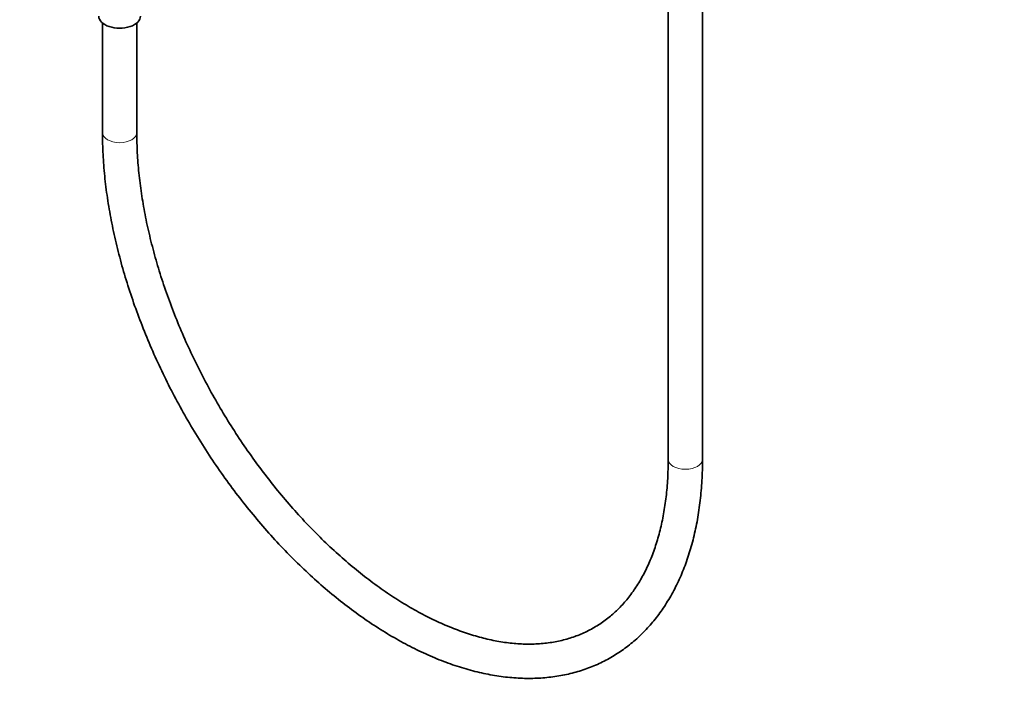
# Model space of a CAD drawing. Units: millimetres. Extents: x 0 to 2467, y 0 to 2747.
# Drawn here: x 345 to 689, y 268 to 505 of the extents above; entities that cross this region are included whole.
import ezdxf
from ezdxf import colors
from ezdxf.entities.mleader import LeaderData, LeaderLine
from ezdxf.math import Vec2, Vec3

# ---------------------------------------------------------------- set-up
doc = ezdxf.new("R2010")
doc.units = ezdxf.units.MM
doc.layers.add('DV5_Défaut', color=7, linetype='Continuous')
doc.layers.add('Défaut', color=7, linetype='Continuous')

# ---------------------------------------------------------------- blocks, each defined once
blk = doc.blocks.new('_DOT')
at = {"color": 0}
blk.add_line((0, 0), (-1, 0), dxfattribs=at)
at = {"color": 0, "const_width": 0.333}
blk.add_lwpolyline([(-0.1665, 0, 1), (0.1665, 0, 1)], format="xyb", close=True, dxfattribs=at)
blk = doc.blocks.new('SE4')
at = {"layer": 'DV5_Défaut', "color": 7, "linetype": 'Continuous', "lineweight": 35}
for p, q in [((571.55, 625.22), (571.55, 351.24)), ((583.55, 351.24), (583.55, 625.22)), ((373.56, 503.97), (373.56, 465.55)), ((385.56, 465.55), (385.56, 503.97))]:
    blk.add_line(p, q, dxfattribs=at)
blk.add_ellipse((379.56, 506.37), major_axis=(-7.3, 0), ratio=0.57735, start_param=0, end_param=3.141593, dxfattribs=at)
at = {"layer": 'DV5_Défaut', "color": 7, "linetype": 'Continuous', "lineweight": 18}
for centre, major_axis, start_param, end_param in [((379.56, 465.55), (-6, 0), 6.282757, 6.283185), ((379.56, 465.55), (-6, 0), 0, 3.140994), ((577.55, 351.24), (6, 0), 3.141593, 6.283185)]:
    blk.add_ellipse(centre, major_axis=major_axis, ratio=0.57735, start_param=start_param, end_param=end_param, dxfattribs=at)
at = {"layer": 'DV5_Défaut', "color": 7, "linetype": 'Continuous', "lineweight": 35}
for points, knots in [([(373.56, 465.55), (373.57, 464.13), (373.6, 460.65), (373.94, 454.2), (374.71, 446.62), (375.86, 438.85), (377.38, 430.98), (379.26, 423.04), (381.49, 415.05), (384.07, 407.04), (386.99, 399.04), (390.23, 391.07), (393.78, 383.17), (397.63, 375.35), (401.77, 367.66), (406.18, 360.1), (410.85, 352.72), (415.76, 345.54), (420.89, 338.58), (426.23, 331.86), (431.75, 325.42), (437.45, 319.27), (443.29, 313.43), (449.26, 307.93), (455.34, 302.79), (461.51, 298.03), (467.75, 293.66), (474.04, 289.7), (480.36, 286.17), (486.68, 283.08), (492.98, 280.45), (499.25, 278.28), (505.46, 276.6), (511.57, 275.41), (517.57, 274.71), (523.43, 274.51), (529.13, 274.81), (534.63, 275.6), (539.92, 276.89), (544.97, 278.65), (549.77, 280.87), (554.31, 283.55), (558.56, 286.68), (562.51, 290.23), (566.17, 294.21), (569.5, 298.59), (572.51, 303.37), (575.18, 308.53), (577.5, 314.06), (579.45, 319.94), (581.04, 326.14), (582.25, 332.65), (583.08, 339.39), (583.49, 345.76), (583.53, 349.48), (583.55, 351.24)], [0, 0, 0, 0, 0.010224, 0.029566, 0.0489, 0.068226, 0.08754, 0.106843, 0.126136, 0.145419, 0.164692, 0.183959, 0.20322, 0.222477, 0.241731, 0.260984, 0.280238, 0.299494, 0.318754, 0.338019, 0.357291, 0.376572, 0.395864, 0.415167, 0.434484, 0.453815, 0.473159, 0.492518, 0.511888, 0.531267, 0.550648, 0.570018, 0.589366, 0.608673, 0.62792, 0.647084, 0.666146, 0.685092, 0.703917, 0.72263, 0.741253, 0.759819, 0.778369, 0.796931, 0.815545, 0.834245, 0.853051, 0.87197, 0.890999, 0.910125, 0.92933, 0.948593, 0.967897, 0.987225, 1, 1, 1, 1]), ([(571.55, 351.24), (571.54, 349.96), (571.51, 346.8), (571.19, 341.24), (570.48, 335.11), (569.42, 329.21), (568.03, 323.65), (566.31, 318.43), (564.27, 313.55), (561.92, 309.04), (559.27, 304.9), (556.32, 301.16), (553.07, 297.8), (549.53, 294.85), (545.7, 292.33), (541.59, 290.24), (537.22, 288.61), (532.61, 287.44), (527.8, 286.74), (522.8, 286.51), (517.64, 286.75), (512.33, 287.45), (506.88, 288.61), (501.33, 290.22), (495.68, 292.29), (489.95, 294.8), (484.17, 297.74), (478.36, 301.12), (472.54, 304.91), (466.74, 309.1), (460.98, 313.69), (455.28, 318.65), (449.67, 323.96), (444.18, 329.61), (438.81, 335.57), (433.6, 341.82), (428.57, 348.33), (423.73, 355.08), (419.11, 362.05), (414.73, 369.2), (410.6, 376.51), (406.74, 383.94), (403.16, 391.47), (399.89, 399.07), (396.93, 406.7), (394.29, 414.34), (391.98, 421.95), (390.02, 429.51), (388.4, 436.97), (387.14, 444.33), (386.24, 451.5), (385.67, 458.74), (385.59, 462.99), (385.56, 465.55)], [0, 0, 0, 0, 0.010258, 0.029809, 0.049352, 0.068897, 0.088452, 0.108034, 0.127666, 0.147376, 0.167197, 0.187166, 0.207313, 0.227653, 0.248169, 0.268802, 0.289446, 0.309984, 0.330355, 0.350538, 0.370544, 0.390405, 0.410155, 0.429829, 0.449454, 0.469051, 0.488635, 0.508217, 0.527803, 0.547397, 0.567004, 0.586623, 0.606256, 0.625901, 0.645559, 0.665226, 0.684902, 0.704586, 0.724274, 0.743966, 0.763659, 0.783352, 0.803042, 0.822727, 0.842405, 0.862074, 0.881733, 0.901379, 0.921012, 0.940629, 0.96023, 0.979815, 1, 1, 1, 1])]:
    blk.add_open_spline(points, degree=3, knots=knots, dxfattribs=at)

msp = doc.modelspace()

# ---------------------------------------------------------------- block references
at = {"layer": 'Défaut'}
msp.add_blockref('SE4', (0, 0), dxfattribs=at)

# ---------------------------------------------------------------- leaders
at = {"layer": 'Défaut', "color": 7, "linetype": 'Continuous', "lineweight": 18}
ml = msp.add_multileader_mtext('Standard', dxfattribs=at)
ml.set_content('{\\pxsm0.9;\\fSolid Edge ISO|b1||i0||c0|p34;\\W1.;10/11/2022\\P}', color=256)
ml.set_leader_properties()
ml.set_arrow_properties(name='DOT')
ml.build(insert=Vec2(0, 0))
ml.multileader.update_dxf_attribs({"leader_type": 0, "dogleg_length": 0, "arrow_head_size": 12})
ctx = ml.context
ctx.base_point, ctx.char_height, ctx.arrow_head_size, ctx.landing_gap_size = Vec3(2379.3, 2724.92), 12, 12, 4.2
notes = []
notes.append((ctx, [(0, (0, 0, 0), (0, 0), (1, 0), 1, [])]))
ctx.mtext.insert = Vec3(2381.3, 2731.04)
for ctx, leaders in notes:
    for number, flags, end, landing, length, lines in leaders:
        leader = LeaderData()
        leader.index, (leader.has_last_leader_line, leader.has_dogleg_vector, leader.attachment_direction) = number, flags
        leader.last_leader_point, leader.dogleg_vector, leader.dogleg_length = Vec3(end), Vec3(landing), length
        for number, points, colour, breaks in lines:
            line = LeaderLine()
            line.index, line.vertices, line.color, line.breaks = number, Vec3.list(points), colors.encode_raw_color(colour), breaks
            leader.lines.append(line)
        ctx.leaders.append(leader)

doc.saveas('drawing.dxf')
